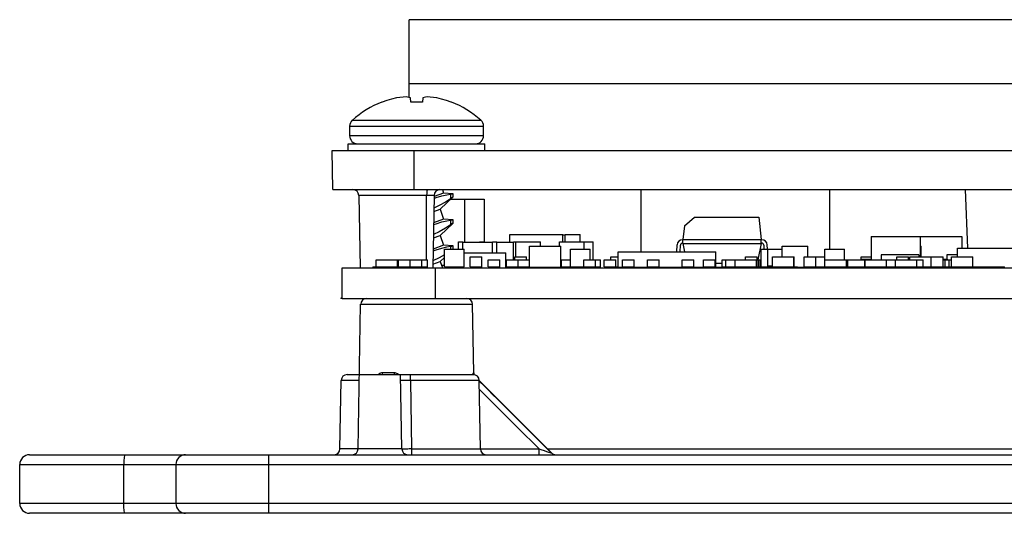
# Model space of a CAD drawing. Units: inches. Extents: x 0.7 to 21.3, y 0.5 to 16.
# Drawn here: x 3 to 5, y 8 to 9 of the extents above; entities that cross this region are included whole.
import ezdxf

# ---------------------------------------------------------------- set-up
doc = ezdxf.new("R2010")
doc.units = ezdxf.units.IN
doc.header["$LTSCALE"] = 1.21
doc.header["$MEASUREMENT"] = 0
doc.layers.get('0').update_dxf_attribs({"linetype": 'CONTINUOUS'})
for name, color, linetype in [('02___PRT_ALL_AXES', 7, 'CONTINUOUS'), ('AXIS', 7, 'CONTINUOUS'), ('ECAD_0402', 7, 'CONTINUOUS'), ('ECAD_0402C', 7, 'CONTINUOUS'), ('ECAD_0603', 7, 'CONTINUOUS'), ('ECAD_0603C', 7, 'CONTINUOUS'), ('ECAD_0805', 7, 'CONTINUOUS'), ('ECAD_0805C', 7, 'CONTINUOUS'), ('ECAD_MINISMA', 7, 'CONTINUOUS'), ('ECAD_MLF28A', 7, 'CONTINUOUS'), ('ECAD_MLF64_2', 7, 'CONTINUOUS'), ('ECAD_SMINDL', 7, 'CONTINUOUS'), ('ECAD_SMSWR', 7, 'CONTINUOUS'), ('ECAD_SO8N', 7, 'CONTINUOUS'), ('ECAD_SOT89', 7, 'CONTINUOUS'), ('ECAD_TBLK14SXI138', 7, 'CONTINUOUS'), ('ECAD_TDFN_EP10P', 7, 'CONTINUOUS'), ('ECAD_UMT', 7, 'CONTINUOUS')]:
    doc.layers.add(name, color=color, linetype=linetype)

msp = doc.modelspace()

# ---------------------------------------------------------------- linework, layer by layer
at = {"color": 7, "linetype": 'CONTINUOUS'}
for p, q in [((3.7894, 8.7874), (3.7885, 8.7961)), ((3.8138, 8.7961), (3.8129, 8.7874)), ((3.7314, 8.7874), (3.7311, 8.7877)), ((3.8712, 8.7877), (3.8709, 8.7874)), ((3.6662, 8.7199), (3.6662, 8.7391)), ((3.6662, 8.7391), (3.9362, 8.7391)), ((3.6715, 8.7511), (3.9308, 8.7511)), ((3.9362, 8.7199), (3.9362, 8.7391)), ((3.9362, 8.7199), (3.6662, 8.7199)), ((3.6321, 8.6112), (3.6307, 8.69)), ((3.6307, 8.69), (6.0716, 8.69)), ((3.796, 8.6112), (3.796, 8.69)), ((3.6321, 8.6112), (6.0703, 8.6112)), ((3.6846, 8.5996), (3.6872, 8.4538)), ((3.8364, 8.5996), (3.6846, 8.5996)), ((3.821, 8.4695), (3.8214, 8.5996)), ((3.8364, 8.5996), (3.8338, 8.4538)), ((3.8557, 8.6043), (3.8363, 8.5974)), ((3.8532, 8.6112), (3.8557, 8.6043)), ((3.8747, 8.6029), (3.8557, 8.6043)), ((3.8698, 8.6023), (3.8698, 8.5929)), ((3.8747, 8.5964), (3.8747, 8.6029)), ((4.9124, 8.4931), (4.9082, 8.6112)), ((3.8363, 8.5936), (3.8405, 8.5951)), ((3.8747, 8.5964), (3.8486, 8.5715)), ((3.8741, 8.596), (3.8698, 8.5929)), ((3.8747, 8.5964), (3.8741, 8.596)), ((3.8358, 8.5669), (3.8486, 8.5715)), ((3.8486, 8.5715), (3.8557, 8.5517)), ((3.8557, 8.5517), (3.8354, 8.5444)), ((3.8747, 8.5438), (3.8486, 8.5189)), ((3.8747, 8.5503), (3.8557, 8.5517)), ((3.8698, 8.5497), (3.8698, 8.5403)), ((3.8741, 8.5434), (3.8698, 8.5403)), ((3.8747, 8.5438), (3.8741, 8.5434)), ((3.8747, 8.5438), (3.8747, 8.5503)), ((3.8349, 8.514), (3.8486, 8.5189)), ((3.8486, 8.5189), (3.8557, 8.4991)), ((3.8557, 8.4991), (3.8345, 8.4915)), ((3.8747, 8.4976), (3.8557, 8.4991)), ((3.8698, 8.497), (3.8698, 8.4912)), ((3.8747, 8.4912), (3.8747, 8.4976)), ((3.8339, 8.461), (3.8486, 8.4663)), ((3.8575, 8.4747), (3.8486, 8.4663)), ((3.8486, 8.4663), (3.8531, 8.4538)), ((3.6512, 8.3921), (3.6512, 8.4538)), ((3.6512, 8.4538), (6.0512, 8.4538)), ((3.6482, 8.3921), (3.6482, 8.3918)), ((3.6512, 8.3921), (3.6482, 8.3921)), ((3.6512, 8.3918), (3.6482, 8.3918)), ((3.6512, 8.3918), (3.6512, 8.3921)), ((3.6512, 8.3918), (3.8389, 8.3918)), ((3.6833, 8.0884), (3.6883, 8.3802)), ((3.6883, 8.3802), (3.914, 8.3802)), ((3.9164, 8.2418), (3.914, 8.3802)), ((3.7321, 8.2418), (3.7303, 8.2417)), ((3.7559, 8.2418), (3.7321, 8.2418)), ((3.7646, 8.2388), (3.7629, 8.2399)), ((3.9164, 8.2418), (3.9156, 8.2418)), ((3.6466, 8.0884), (3.6491, 8.2266)), ((3.6857, 8.2266), (3.6491, 8.2266)), ((3.6609, 8.2382), (3.9155, 8.2382)), ((3.7714, 8.0884), (3.7688, 8.2382)), ((3.7886, 8.2266), (3.7908, 8.0884)), ((3.9273, 8.2266), (3.7886, 8.2266)), ((3.9271, 8.2264), (4.0733, 8.0803)), ((3.9297, 8.0884), (3.9273, 8.2266)), ((3.9366, 8.1997), (3.9276, 8.2087)), ((3.9524, 8.184), (3.9366, 8.1997)), ((3.9709, 8.1655), (3.9524, 8.184)), ((4.0048, 8.1317), (3.9709, 8.1655)), ((4.0226, 8.1305), (3.9959, 8.1571)), ((4.0482, 8.0884), (4.0048, 8.1317)), ((4.0728, 8.0803), (4.0226, 8.1305)), ((3.7714, 8.0884), (3.6466, 8.0884)), ((3.7908, 8.0884), (4.0482, 8.0884)), ((4.0482, 8.0768), (4.0482, 8.0884)), ((4.0582, 8.0851), (4.0632, 8.0834)), ((4.0632, 8.0834), (4.0671, 8.0821)), ((4.0651, 8.0884), (5.6372, 8.0884)), ((4.0671, 8.0821), (4.07, 8.0812)), ((4.07, 8.0812), (4.072, 8.0805)), ((3.0205, 8.0768), (6.6819, 8.0768)), ((3.5031, 7.9587), (3.5031, 8.0768)), ((4.0728, 8.0803), (4.0733, 8.0803)), ((3.0008, 7.9784), (3.0008, 8.0571)), ((3.0008, 8.0571), (6.7016, 8.0571)), ((3.2107, 7.9784), (3.2107, 8.0571)), ((3.3157, 8.0571), (3.3157, 7.9784)), ((6.7016, 7.9784), (3.0008, 7.9784)), ((6.6819, 7.9587), (3.0205, 7.9587))]:
    msp.add_line(p, q, dxfattribs=at)
for points in [[(3.7608, 8.7961), (3.7508, 8.7937), (3.741, 8.7908), (3.7314, 8.7874)], [(3.7802, 8.7985), (3.7737, 8.7979), (3.7672, 8.7971), (3.7608, 8.7961)], [(3.7885, 8.7961), (3.7857, 8.7971), (3.7829, 8.7979), (3.7802, 8.7985)], [(3.8221, 8.7985), (3.8194, 8.7979), (3.8166, 8.7971), (3.8138, 8.7961)], [(3.8416, 8.7961), (3.8351, 8.7971), (3.8287, 8.7979), (3.8221, 8.7985)], [(3.8709, 8.7874), (3.8613, 8.7908), (3.8515, 8.7937), (3.8416, 8.7961)], [(3.8129, 8.7874), (3.8051, 8.7876), (3.7972, 8.7876), (3.7894, 8.7874)], [(3.8234, 8.6112), (3.8227, 8.6104), (3.822, 8.6079), (3.8216, 8.6041), (3.8214, 8.5996)], [(3.8405, 8.5951), (3.8521, 8.5986), (3.8618, 8.601), (3.8698, 8.6023)], [(3.8698, 8.6023), (3.8725, 8.6026), (3.8747, 8.6029)], [(3.8698, 8.5929), (3.8595, 8.586), (3.8469, 8.579), (3.8359, 8.5738)], [(3.8698, 8.5403), (3.8595, 8.5334), (3.8469, 8.5264), (3.835, 8.5207)], [(3.8353, 8.5406), (3.8405, 8.5425), (3.8521, 8.546), (3.8618, 8.5483), (3.8698, 8.5497)], [(3.8698, 8.5497), (3.8725, 8.55), (3.8747, 8.5503)], [(3.8575, 8.4797), (3.8469, 8.4738), (3.8341, 8.4676)], [(3.8344, 8.4876), (3.8405, 8.4898), (3.8521, 8.4933), (3.8618, 8.4957), (3.8698, 8.497)], [(3.8698, 8.497), (3.8725, 8.4974), (3.8747, 8.4976)], [(3.7303, 8.2417), (3.7286, 8.2412), (3.7269, 8.2404), (3.7252, 8.2391), (3.7243, 8.2382)], [(3.7321, 8.2418), (3.7318, 8.2389), (3.7316, 8.2382)], [(3.7559, 8.2418), (3.7557, 8.2389), (3.7556, 8.2382)], [(3.7595, 8.2413), (3.7577, 8.2417), (3.7559, 8.2418)], [(3.7629, 8.2399), (3.7612, 8.2407), (3.7595, 8.2413)], [(3.9156, 8.2418), (3.9153, 8.2417), (3.915, 8.2412), (3.9146, 8.2404), (3.9142, 8.2392), (3.914, 8.2382)], [(3.9156, 8.2418), (3.916, 8.2389), (3.9163, 8.238)], [(3.7886, 8.2266), (3.7836, 8.2267), (3.7788, 8.2267), (3.7748, 8.2267), (3.7716, 8.2267), (3.7697, 8.2267), (3.769, 8.2266)], [(3.7886, 8.2266), (3.7886, 8.2324), (3.7886, 8.2367), (3.7886, 8.2382)], [(3.9959, 8.1571), (3.9842, 8.1687), (3.9734, 8.1795), (3.9636, 8.1893), (3.9545, 8.1984), (3.9462, 8.2066), (3.9386, 8.2142), (3.9273, 8.2254)], [(3.7908, 8.0884), (3.7883, 8.0884), (3.7859, 8.0884), (3.7835, 8.0883), (3.7811, 8.0883), (3.7787, 8.0883), (3.7765, 8.0883), (3.7744, 8.0883), (3.7728, 8.0883), (3.7718, 8.0884), (3.7714, 8.0884)], [(3.7908, 8.0884), (3.7908, 8.0826), (3.7909, 8.0783), (3.791, 8.0768)], [(4.0482, 8.0884), (4.0519, 8.0872), (4.0582, 8.0851)], [(3.2129, 8.0768), (3.2121, 8.0753), (3.2114, 8.071), (3.2109, 8.0646), (3.2107, 8.0571)], [(4.072, 8.0805), (4.0725, 8.0803), (4.0728, 8.0803)], [(3.2129, 7.9587), (3.2121, 7.9602), (3.2114, 7.9645), (3.2109, 7.9708), (3.2107, 7.9784)]]:
    msp.add_lwpolyline(points, dxfattribs=at)
for centre, radius, start, end in [((3.8012, 8.6068), 0.194, 111.1589, 131.9305), ((3.8012, 8.6068), 0.194, 48.0695, 68.8411), ((3.6823, 8.7391), 0.0162, 131.9305, 180), ((3.92, 8.7391), 0.0162, 0, 48.0695), ((3.6823, 8.7199), 0.0162, 180, 270), ((3.92, 8.7199), 0.0162, 270, 360), ((3.6728, 8.5994), 0.0118, 1, 90), ((3.8482, 8.5994), 0.0118, 90, 179), ((3.7002, 8.3799), 0.0118, 90, 179), ((3.9022, 8.3799), 0.0118, 1, 90), ((3.9282, 8.2421), 0.0118, 181, 203), ((3.6609, 8.2264), 0.0118, 90, 179), ((3.9155, 8.2264), 0.0118, 1, 90), ((3.6348, 8.0886), 0.0118, 270, 359), ((3.6714, 8.0886), 0.0118, 270, 359), ((3.7832, 8.0886), 0.0118, 181, 270), ((3.9415, 8.0886), 0.0118, 181, 270), ((3.0205, 8.0571), 0.0197, 90, 180), ((3.3354, 8.0571), 0.0197, 90, 180), ((4.0816, 8.0886), 0.0118, 225, 270), ((3.0205, 7.9784), 0.0197, 180, 270), ((3.3354, 7.9784), 0.0197, 180, 270)]:
    msp.add_arc(centre, radius, start, end, dxfattribs=at)
at = {"layer": '02___PRT_ALL_AXES', "color": 7, "linetype": 'CONTINUOUS'}
for p, q in [((3.6512, 8.4538), (6.0512, 8.4538)), ((3.8389, 8.3918), (3.8389, 8.4538)), ((3.8389, 8.3918), (6.0512, 8.3918))]:
    msp.add_line(p, q, dxfattribs=at)
at = {"layer": 'AXIS', "color": 7, "linetype": 'CONTINUOUS'}
for p, q in [((3.6634, 8.69), (3.6634, 8.7038)), ((3.6634, 8.7038), (3.939, 8.7038)), ((3.939, 8.69), (3.939, 8.7038))]:
    msp.add_line(p, q, dxfattribs=at)
at = {"layer": 'ECAD_0402', "color": 7, "linetype": 'CONTINUOUS'}
for p, q in [((3.7195, 8.4557), (3.7195, 8.4695)), ((3.7195, 8.4695), (3.823, 8.4695)), ((3.7628, 8.4557), (3.7628, 8.4695)), ((3.7645, 8.4557), (3.7645, 8.4695)), ((3.7884, 8.4557), (3.7884, 8.4695)), ((3.812, 8.4557), (3.812, 8.4695)), ((3.823, 8.4557), (3.823, 8.4695)), ((3.9454, 8.4557), (3.9454, 8.4695)), ((3.9454, 8.4695), (3.969, 8.4695)), ((3.969, 8.4557), (3.969, 8.4695)), ((3.9814, 8.4557), (3.9814, 8.4695)), ((3.9814, 8.4695), (4.0287, 8.4695)), ((3.9824, 8.4557), (3.9824, 8.4695)), ((4.006, 8.4557), (4.006, 8.4695)), ((4.0934, 8.4557), (4.0934, 8.4695)), ((4.0934, 8.4695), (4.1115, 8.4695)), ((4.1384, 8.4557), (4.1384, 8.4695)), ((4.1384, 8.4695), (4.172, 8.4695)), ((4.162, 8.4557), (4.162, 8.4695)), ((4.172, 8.4557), (4.172, 8.4695)), ((4.1794, 8.4557), (4.1794, 8.4695)), ((4.1794, 8.4695), (4.203, 8.4695)), ((4.203, 8.4557), (4.203, 8.4695)), ((4.2164, 8.4557), (4.2164, 8.4695)), ((4.2164, 8.4695), (4.24, 8.4695)), ((4.24, 8.4557), (4.24, 8.4695)), ((4.2664, 8.4557), (4.2664, 8.4695)), ((4.2664, 8.4695), (4.29, 8.4695)), ((4.29, 8.4557), (4.29, 8.4695)), ((4.3364, 8.4557), (4.3364, 8.4695)), ((4.3364, 8.4695), (4.36, 8.4695)), ((4.36, 8.4557), (4.36, 8.4695)), ((4.3794, 8.4557), (4.3794, 8.4695)), ((4.3794, 8.4695), (4.403, 8.4695)), ((4.403, 8.4557), (4.403, 8.4695)), ((4.4174, 8.4557), (4.4174, 8.4695)), ((4.4174, 8.4695), (4.4868, 8.4695)), ((4.4244, 8.4557), (4.4244, 8.4695)), ((4.4435, 8.4557), (4.4435, 8.4695)), ((4.4868, 8.4557), (4.4868, 8.4695)), ((4.488, 8.4695), (4.4948, 8.4695)), ((4.491, 8.4557), (4.491, 8.4695)), ((4.4948, 8.4557), (4.4948, 8.4695)), ((4.6245, 8.4557), (4.6245, 8.4695)), ((4.6245, 8.4695), (4.7048, 8.4695)), ((4.6678, 8.4557), (4.6678, 8.4695)), ((4.6708, 8.4557), (4.6708, 8.4695)), ((4.7048, 8.4557), (4.7048, 8.4695)), ((4.7055, 8.4557), (4.7055, 8.4695)), ((4.7055, 8.4695), (4.8228, 8.4695)), ((4.7488, 8.4557), (4.7488, 8.4695)), ((4.7665, 8.4557), (4.7665, 8.4695)), ((4.8098, 8.4557), (4.8098, 8.4695)), ((4.8228, 8.4557), (4.8228, 8.4695)), ((4.8628, 8.4695), (4.8795, 8.4695)), ((4.8668, 8.4557), (4.8668, 8.4695)), ((4.8748, 8.4557), (4.8748, 8.4695)), ((3.7128, 8.4557), (3.7128, 8.4538)), ((3.7128, 8.4557), (3.823, 8.4557)), ((3.714, 8.4557), (3.714, 8.4538)), ((3.7305, 8.4557), (3.7305, 8.4538)), ((3.7317, 8.4557), (3.7317, 8.4538)), ((3.747, 8.4557), (3.747, 8.4538)), ((3.7482, 8.4557), (3.7482, 8.4538)), ((3.7506, 8.4557), (3.7506, 8.4538)), ((3.7518, 8.4557), (3.7518, 8.4538)), ((3.7683, 8.4557), (3.7683, 8.4538)), ((3.7695, 8.4557), (3.7695, 8.4538)), ((3.7755, 8.4557), (3.7755, 8.4538)), ((3.7767, 8.4557), (3.7767, 8.4538)), ((3.7777, 8.4557), (3.7777, 8.4538)), ((3.783, 8.4557), (3.783, 8.4538)), ((3.7842, 8.4557), (3.7842, 8.4538)), ((3.7891, 8.4557), (3.7891, 8.4538)), ((3.7903, 8.4557), (3.7903, 8.4538)), ((3.81, 8.4557), (3.81, 8.4538)), ((3.8112, 8.4557), (3.8112, 8.4538)), ((3.8133, 8.4557), (3.8133, 8.4538)), ((3.8145, 8.4557), (3.8145, 8.4538)), ((3.8155, 8.4557), (3.8155, 8.4538)), ((3.821, 8.4557), (3.821, 8.4538)), ((3.8222, 8.4557), (3.8222, 8.4538)), ((3.9454, 8.4557), (3.969, 8.4557)), ((3.9461, 8.4557), (3.9461, 8.4538)), ((3.9473, 8.4557), (3.9473, 8.4538)), ((3.967, 8.4557), (3.967, 8.4538)), ((3.9682, 8.4557), (3.9682, 8.4538)), ((3.9814, 8.4557), (3.9823, 8.4557)), ((3.9821, 8.4557), (3.9821, 8.4538)), ((3.9824, 8.4557), (4.0287, 8.4557)), ((3.9831, 8.4557), (3.9831, 8.4538)), ((3.9843, 8.4557), (3.9843, 8.4538)), ((4.004, 8.4557), (4.004, 8.4538)), ((4.0052, 8.4557), (4.0052, 8.4538)), ((4.0216, 8.4557), (4.0216, 8.4538)), ((4.0228, 8.4557), (4.0228, 8.4538)), ((4.0934, 8.4557), (4.1115, 8.4557)), ((4.0941, 8.4557), (4.0941, 8.4538)), ((4.0953, 8.4557), (4.0953, 8.4538)), ((4.1384, 8.4557), (4.172, 8.4557)), ((4.1391, 8.4557), (4.1391, 8.4538)), ((4.1403, 8.4557), (4.1403, 8.4538)), ((4.16, 8.4557), (4.16, 8.4538)), ((4.1612, 8.4557), (4.1612, 8.4538)), ((4.17, 8.4557), (4.17, 8.4538)), ((4.1712, 8.4557), (4.1712, 8.4538)), ((4.1794, 8.4557), (4.203, 8.4557)), ((4.1801, 8.4557), (4.1801, 8.4538)), ((4.1813, 8.4557), (4.1813, 8.4538)), ((4.201, 8.4557), (4.201, 8.4538)), ((4.2022, 8.4557), (4.2022, 8.4538)), ((4.2164, 8.4557), (4.24, 8.4557)), ((4.2171, 8.4557), (4.2171, 8.4538)), ((4.2183, 8.4557), (4.2183, 8.4538)), ((4.238, 8.4557), (4.238, 8.4538)), ((4.2392, 8.4557), (4.2392, 8.4538)), ((4.2664, 8.4557), (4.29, 8.4557)), ((4.2671, 8.4557), (4.2671, 8.4538)), ((4.2683, 8.4557), (4.2683, 8.4538)), ((4.288, 8.4557), (4.288, 8.4538)), ((4.2892, 8.4557), (4.2892, 8.4538)), ((4.3364, 8.4557), (4.36, 8.4557)), ((4.3371, 8.4557), (4.3371, 8.4538)), ((4.3383, 8.4557), (4.3383, 8.4538)), ((4.358, 8.4557), (4.358, 8.4538)), ((4.3592, 8.4557), (4.3592, 8.4538)), ((4.3794, 8.4557), (4.403, 8.4557)), ((4.3801, 8.4557), (4.3801, 8.4538)), ((4.3813, 8.4557), (4.3813, 8.4538)), ((4.401, 8.4557), (4.401, 8.4538)), ((4.4022, 8.4557), (4.4022, 8.4538)), ((4.4174, 8.4557), (4.5015, 8.4557)), ((4.4181, 8.4557), (4.4181, 8.4538)), ((4.4193, 8.4557), (4.4193, 8.4538)), ((4.4251, 8.4557), (4.4251, 8.4538)), ((4.4263, 8.4557), (4.4263, 8.4538)), ((4.4368, 8.4557), (4.4368, 8.4538)), ((4.438, 8.4557), (4.438, 8.4538)), ((4.4545, 8.4557), (4.4545, 8.4538)), ((4.4557, 8.4557), (4.4557, 8.4538)), ((4.4625, 8.4557), (4.4625, 8.4538)), ((4.4637, 8.4557), (4.4637, 8.4538)), ((4.4746, 8.4557), (4.4746, 8.4538)), ((4.4758, 8.4557), (4.4758, 8.4538)), ((4.4923, 8.4557), (4.4923, 8.4538)), ((4.4935, 8.4557), (4.4935, 8.4538)), ((4.5003, 8.4557), (4.5003, 8.4538)), ((4.5015, 8.4557), (4.5015, 8.4538)), ((4.5781, 8.4549), (4.5781, 8.4538)), ((4.5793, 8.4549), (4.5793, 8.4538)), ((4.6178, 8.4557), (4.6178, 8.4538)), ((4.6178, 8.4557), (4.8295, 8.4557)), ((4.619, 8.4557), (4.619, 8.4538)), ((4.6355, 8.4557), (4.6355, 8.4538)), ((4.6367, 8.4557), (4.6367, 8.4538)), ((4.6385, 8.4557), (4.6385, 8.4538)), ((4.6397, 8.4557), (4.6397, 8.4538)), ((4.6556, 8.4557), (4.6556, 8.4538)), ((4.6568, 8.4557), (4.6568, 8.4538)), ((4.6733, 8.4557), (4.6733, 8.4538)), ((4.6745, 8.4557), (4.6745, 8.4538)), ((4.6763, 8.4557), (4.6763, 8.4538)), ((4.6775, 8.4557), (4.6775, 8.4538)), ((4.6785, 8.4557), (4.6785, 8.4538)), ((4.6926, 8.4557), (4.6926, 8.4538)), ((4.6938, 8.4557), (4.6938, 8.4538)), ((4.6988, 8.4557), (4.6988, 8.4538)), ((4.7, 8.4557), (4.7, 8.4538)), ((4.7165, 8.4557), (4.7165, 8.4538)), ((4.7177, 8.4557), (4.7177, 8.4538)), ((4.7318, 8.4557), (4.7318, 8.4538)), ((4.733, 8.4557), (4.733, 8.4538)), ((4.7338, 8.4557), (4.7338, 8.4538)), ((4.735, 8.4557), (4.735, 8.4538)), ((4.7366, 8.4557), (4.7366, 8.4538)), ((4.7378, 8.4557), (4.7378, 8.4538)), ((4.7543, 8.4557), (4.7543, 8.4538)), ((4.7555, 8.4557), (4.7555, 8.4538)), ((4.7598, 8.4557), (4.7598, 8.4538)), ((4.761, 8.4557), (4.761, 8.4538)), ((4.7775, 8.4557), (4.7775, 8.4538)), ((4.7787, 8.4557), (4.7787, 8.4538)), ((4.7905, 8.4557), (4.7905, 8.4538)), ((4.7917, 8.4557), (4.7917, 8.4538)), ((4.7976, 8.4557), (4.7976, 8.4538)), ((4.7988, 8.4557), (4.7988, 8.4538)), ((4.8153, 8.4557), (4.8153, 8.4538)), ((4.8165, 8.4557), (4.8165, 8.4538)), ((4.8283, 8.4557), (4.8283, 8.4538)), ((4.8295, 8.4557), (4.8295, 8.4538)), ((4.8695, 8.4557), (4.8728, 8.4557)), ((4.8723, 8.4557), (4.8723, 8.4538))]:
    msp.add_line(p, q, dxfattribs=at)
at = {"layer": 'ECAD_0402C', "color": 7, "linetype": 'CONTINUOUS'}
for p, q in [((3.9094, 8.4557), (3.9094, 8.4754)), ((3.9094, 8.4754), (3.933, 8.4754)), ((3.933, 8.4557), (3.933, 8.4754)), ((3.9994, 8.4695), (3.9994, 8.4754)), ((3.9994, 8.4754), (4.023, 8.4754)), ((4.023, 8.4695), (4.023, 8.4754)), ((4.1925, 8.4695), (4.1925, 8.4754)), ((4.1925, 8.4754), (4.2077, 8.4754)), ((4.4644, 8.4695), (4.4644, 8.4754)), ((4.4644, 8.4754), (4.488, 8.4754)), ((4.488, 8.4557), (4.488, 8.4754)), ((4.5185, 8.4557), (4.5185, 8.4754)), ((4.5185, 8.4754), (4.5628, 8.4754)), ((4.5618, 8.4557), (4.5618, 8.4754)), ((4.5628, 8.4557), (4.5628, 8.4754)), ((4.5824, 8.4557), (4.5824, 8.4754)), ((4.5824, 8.4754), (4.6245, 8.4754)), ((4.606, 8.4557), (4.606, 8.4754)), ((4.6975, 8.4695), (4.6975, 8.4754)), ((4.6975, 8.4754), (4.7179, 8.4754)), ((4.7694, 8.4695), (4.7694, 8.4754)), ((4.7694, 8.4754), (4.793, 8.4754)), ((4.793, 8.4695), (4.793, 8.4754)), ((4.7955, 8.4695), (4.7955, 8.4754)), ((4.7955, 8.4754), (4.8628, 8.4754)), ((4.8388, 8.4557), (4.8388, 8.4754)), ((4.8628, 8.4557), (4.8628, 8.4754)), ((4.8795, 8.4754), (4.9228, 8.4754)), ((4.8795, 8.4557), (4.8795, 8.4754)), ((4.9228, 8.4557), (4.9228, 8.4754)), ((3.9094, 8.4557), (3.933, 8.4557)), ((3.9101, 8.4557), (3.9101, 8.4538)), ((3.9121, 8.4557), (3.9121, 8.4538)), ((3.9302, 8.4557), (3.9302, 8.4538)), ((3.9322, 8.4557), (3.9322, 8.4538)), ((4.0202, 8.4557), (4.0202, 8.4538)), ((4.203, 8.4557), (4.2077, 8.4557)), ((4.2063, 8.4557), (4.2063, 8.4548)), ((4.4651, 8.4557), (4.4651, 8.4538)), ((4.4671, 8.4557), (4.4671, 8.4538)), ((4.5118, 8.4557), (4.5118, 8.4538)), ((4.5118, 8.4557), (4.5695, 8.4557)), ((4.5138, 8.4557), (4.5138, 8.4538)), ((4.5323, 8.4557), (4.5323, 8.4538)), ((4.5343, 8.4557), (4.5343, 8.4538)), ((4.5353, 8.4557), (4.5353, 8.4538)), ((4.5461, 8.4557), (4.5461, 8.4538)), ((4.548, 8.4557), (4.548, 8.4538)), ((4.5665, 8.4557), (4.5665, 8.4538)), ((4.5685, 8.4557), (4.5685, 8.4538)), ((4.5695, 8.4557), (4.5695, 8.4538)), ((4.5778, 8.4549), (4.5778, 8.4538)), ((4.5824, 8.4557), (4.606, 8.4557)), ((4.5831, 8.4557), (4.5831, 8.4538)), ((4.5851, 8.4557), (4.5851, 8.4538)), ((4.6032, 8.4557), (4.6032, 8.4538)), ((4.6052, 8.4557), (4.6052, 8.4538)), ((4.6101, 8.4557), (4.6178, 8.4557)), ((4.6121, 8.4557), (4.6121, 8.4549)), ((4.614, 8.4557), (4.614, 8.4538)), ((4.8295, 8.4557), (4.8695, 8.4557)), ((4.8435, 8.4557), (4.8435, 8.4538)), ((4.8455, 8.4557), (4.8455, 8.4538)), ((4.8471, 8.4557), (4.8471, 8.4538)), ((4.849, 8.4557), (4.849, 8.4538)), ((4.8675, 8.4557), (4.8675, 8.4538)), ((4.8695, 8.4557), (4.8695, 8.4538)), ((4.8728, 8.4557), (4.9295, 8.4557)), ((4.8728, 8.4557), (4.8728, 8.4538)), ((4.8748, 8.4557), (4.8748, 8.4538)), ((4.8933, 8.4557), (4.8933, 8.4538)), ((4.8953, 8.4557), (4.8953, 8.4538)), ((4.9071, 8.4557), (4.9071, 8.4538)), ((4.909, 8.4557), (4.909, 8.4538)), ((4.9275, 8.4557), (4.9275, 8.4538)), ((4.9295, 8.4557), (4.9295, 8.4538))]:
    msp.add_line(p, q, dxfattribs=at)
at = {"layer": 'ECAD_0603', "color": 7, "linetype": 'CONTINUOUS'}
for p, q in [((4.5817, 8.4549), (4.5817, 8.4538)), ((4.5829, 8.4549), (4.5829, 8.4538)), ((4.606, 8.4558), (4.6101, 8.4558)), ((4.6089, 8.4558), (4.6089, 8.4549)), ((4.6101, 8.4558), (4.6101, 8.4549))]:
    msp.add_line(p, q, dxfattribs=at)
at = {"layer": 'ECAD_0603C', "color": 7, "linetype": 'CONTINUOUS'}
for p, q in [((3.8575, 8.4557), (3.8575, 8.4912)), ((3.8575, 8.4912), (3.8968, 8.4912)), ((3.8968, 8.4557), (3.8968, 8.4912)), ((4.1115, 8.4557), (4.1115, 8.4912)), ((4.1115, 8.4912), (4.1508, 8.4912)), ((4.1508, 8.4695), (4.1508, 8.4912)), ((4.4957, 8.4557), (4.4957, 8.4912)), ((4.4957, 8.4912), (4.5092, 8.4912)), ((4.5092, 8.4557), (4.5092, 8.4912)), ((4.5386, 8.4902), (4.5092, 8.4902)), ((4.6245, 8.4557), (4.6245, 8.4912)), ((4.6245, 8.4912), (4.6638, 8.4912)), ((4.6638, 8.4695), (4.6638, 8.4912)), ((3.8575, 8.4557), (3.8968, 8.4557)), ((3.8608, 8.4557), (3.8608, 8.4538)), ((3.8648, 8.4557), (3.8648, 8.4538)), ((3.8896, 8.4557), (3.8896, 8.4538)), ((3.8935, 8.4557), (3.8935, 8.4538)), ((4.1115, 8.4557), (4.1384, 8.4557)), ((4.1148, 8.4557), (4.1148, 8.4538)), ((4.1188, 8.4557), (4.1188, 8.4538)), ((4.5015, 8.4557), (4.5118, 8.4557)), ((4.5185, 8.4567), (4.5092, 8.4567)), ((4.5115, 8.4557), (4.5115, 8.4538)), ((4.5713, 8.4549), (4.5713, 8.4538)), ((4.5753, 8.4549), (4.5753, 8.4538))]:
    msp.add_line(p, q, dxfattribs=at)
at = {"layer": 'ECAD_0805', "color": 7, "linetype": 'CONTINUOUS'}
for p, q in [((4.7382, 8.4798), (4.7382, 8.4695)), ((4.8142, 8.4798), (4.7382, 8.4798)), ((4.8142, 8.4798), (4.8142, 8.4754)), ((4.892, 8.4798), (4.8702, 8.4798)), ((4.8702, 8.4798), (4.8702, 8.4708)), ((4.7187, 8.4538), (4.7187, 8.4557)), ((4.7562, 8.4538), (4.7562, 8.4557))]:
    msp.add_line(p, q, dxfattribs=at)
at = {"layer": 'ECAD_0805C', "color": 7, "linetype": 'CONTINUOUS'}
for p, q in [((3.8857, 8.4912), (3.8857, 8.5058)), ((3.8857, 8.5058), (3.8942, 8.5058)), ((3.8942, 8.4912), (3.8942, 8.5058)), ((3.9542, 8.5048), (3.8942, 8.5048)), ((3.9277, 8.5048), (3.9277, 8.5058)), ((3.9277, 8.5058), (3.9362, 8.5058)), ((3.9362, 8.5048), (3.9362, 8.5058)), ((3.9542, 8.4838), (3.9542, 8.5058)), ((3.9542, 8.5058), (3.9627, 8.5058)), ((3.9627, 8.4838), (3.9627, 8.5058)), ((3.9962, 8.5048), (3.9627, 8.5048)), ((3.9962, 8.4695), (3.9962, 8.5058)), ((3.9962, 8.5058), (4.0512, 8.5058)), ((4.0012, 8.4754), (4.0012, 8.5058)), ((4.0512, 8.4971), (4.0512, 8.5058)), ((4.0892, 8.4971), (4.0892, 8.5058)), ((4.0892, 8.5058), (4.1572, 8.5058)), ((4.1392, 8.4912), (4.1392, 8.5058)), ((4.1572, 8.4695), (4.1572, 8.5058)), ((3.9814, 8.4598), (3.9812, 8.4598)), ((3.9812, 8.4588), (3.9814, 8.4588)), ((4.0917, 8.4588), (4.0934, 8.4588)), ((3.9817, 8.4538), (3.9817, 8.4557))]:
    msp.add_line(p, q, dxfattribs=at)
at = {"layer": 'ECAD_MINISMA', "color": 7, "linetype": 'CONTINUOUS'}
for p, q in [((3.9893, 8.5048), (3.9893, 8.5207)), ((3.9893, 8.5207), (4.096, 8.5207)), ((4.096, 8.5058), (4.096, 8.5207)), ((4.101, 8.5197), (4.096, 8.5197)), ((4.101, 8.5058), (4.101, 8.5207)), ((4.101, 8.5207), (4.131, 8.5207)), ((4.131, 8.5058), (4.131, 8.5207)), ((3.9821, 8.4548), (3.9817, 8.4548))]:
    msp.add_line(p, q, dxfattribs=at)
at = {"layer": 'ECAD_MLF28A', "color": 7, "linetype": 'CONTINUOUS'}
for p, q in [((4.2077, 8.4548), (4.2077, 8.4858)), ((4.2077, 8.4858), (4.4047, 8.4858)), ((4.4047, 8.4548), (4.4047, 8.4858)), ((4.2022, 8.4548), (4.2171, 8.4548)), ((4.2392, 8.4548), (4.2671, 8.4548)), ((4.2538, 8.4538), (4.2538, 8.4548)), ((4.2568, 8.4538), (4.2568, 8.4548)), ((4.2892, 8.4548), (4.3371, 8.4548)), ((4.2938, 8.4538), (4.2938, 8.4548)), ((4.2968, 8.4538), (4.2968, 8.4548)), ((4.3138, 8.4538), (4.3138, 8.4548)), ((4.3168, 8.4538), (4.3168, 8.4548)), ((4.3338, 8.4538), (4.3338, 8.4548)), ((4.3368, 8.4538), (4.3368, 8.4548)), ((4.3592, 8.4548), (4.3801, 8.4548)), ((4.3738, 8.4538), (4.3738, 8.4548)), ((4.4022, 8.4548), (4.4162, 8.4548)), ((4.4162, 8.4538), (4.4162, 8.4548))]:
    msp.add_line(p, q, dxfattribs=at)
at = {"layer": 'ECAD_MLF64_2', "color": 7, "linetype": 'CONTINUOUS'}
for p, q in [((4.892, 8.4931), (5.2463, 8.4931)), ((4.892, 8.4754), (4.892, 8.4931)), ((4.9295, 8.4557), (4.9864, 8.4557)), ((4.9357, 8.4557), (4.9357, 8.4538)), ((4.9369, 8.4557), (4.9369, 8.4538)), ((4.9455, 8.4557), (4.9455, 8.4538)), ((4.9467, 8.4557), (4.9467, 8.4538)), ((4.9554, 8.4557), (4.9554, 8.4538)), ((4.9566, 8.4557), (4.9566, 8.4538)), ((4.9652, 8.4557), (4.9652, 8.4538)), ((4.9664, 8.4557), (4.9664, 8.4538)), ((4.9751, 8.4557), (4.9751, 8.4538)), ((4.9762, 8.4557), (4.9762, 8.4538)), ((4.9849, 8.4557), (4.9849, 8.4538)), ((4.9861, 8.4557), (4.9861, 8.4538))]:
    msp.add_line(p, q, dxfattribs=at)
at = {"layer": 'ECAD_SMINDL', "color": 7, "linetype": 'CONTINUOUS'}
for p, q in [((3.8698, 8.5918), (3.9377, 8.5918)), ((3.8977, 8.5918), (3.8977, 8.5048)), ((3.9377, 8.5918), (3.9377, 8.5048)), ((3.8513, 8.4588), (3.8575, 8.4588))]:
    msp.add_line(p, q, dxfattribs=at)
at = {"layer": 'ECAD_SMSWR', "color": 7, "linetype": 'CONTINUOUS'}
for p, q in [((4.2542, 8.4858), (4.2542, 8.6112)), ((4.6342, 8.4912), (4.6342, 8.6112)), ((4.4162, 8.4548), (4.4181, 8.4548)), ((4.4637, 8.4548), (4.4651, 8.4548)), ((4.5753, 8.4548), (4.5778, 8.4548)), ((4.6785, 8.4548), (4.6926, 8.4548))]:
    msp.add_line(p, q, dxfattribs=at)
at = {"layer": 'ECAD_SO8N', "color": 7, "linetype": 'CONTINUOUS'}
for p, q in [((4.3412, 8.5379), (4.3382, 8.5108)), ((4.3412, 8.5379), (4.3612, 8.5558)), ((4.3612, 8.5558), (4.4912, 8.5558)), ((4.4912, 8.5558), (4.4962, 8.5108)), ((4.3262, 8.4999), (4.3253, 8.4858)), ((4.3324, 8.4858), (4.3332, 8.4995)), ((4.3382, 8.5103), (4.3372, 8.5103)), ((4.3372, 8.5033), (4.3382, 8.5033)), ((4.3382, 8.5028), (4.3382, 8.5108)), ((4.3382, 8.5108), (4.4962, 8.5108)), ((4.3382, 8.5028), (4.3416, 8.4858)), ((4.3382, 8.5028), (4.4962, 8.5028)), ((4.4962, 8.5028), (4.4895, 8.4695)), ((4.4962, 8.5028), (4.4962, 8.5108)), ((4.4972, 8.5103), (4.4962, 8.5103)), ((4.4962, 8.5033), (4.4972, 8.5033)), ((4.5012, 8.4995), (4.5016, 8.4912)), ((4.5087, 8.4911), (4.5081, 8.4999)), ((4.4047, 8.4628), (4.4174, 8.4628))]:
    msp.add_line(p, q, dxfattribs=at)
for centre, radius, start, end in [((4.3372, 8.4993), 0.011, 90, 176.6278), ((4.3372, 8.4993), 0.004, 90, 176.6278), ((4.4972, 8.4993), 0.011, 3.3722, 90), ((4.4972, 8.4993), 0.004, 3.3722, 90), ((4.5142, 8.4658), 0.011, 242.8652, 246.7646)]:
    msp.add_arc(centre, radius, start, end, dxfattribs=at)
at = {"layer": 'ECAD_SOT89', "color": 7, "linetype": 'CONTINUOUS'}
for p, q in [((4.7179, 8.5168), (4.7179, 8.4695)), ((4.7179, 8.5168), (4.9004, 8.5168)), ((4.8164, 8.5168), (4.8164, 8.4754)), ((4.9004, 8.5168), (4.9004, 8.4931)), ((4.6979, 8.4695), (4.6979, 8.4708)), ((4.6979, 8.4708), (4.7179, 8.4708)), ((4.8628, 8.4708), (4.8714, 8.4708)), ((4.8714, 8.4695), (4.8714, 8.4708)), ((4.7048, 8.4558), (4.7055, 8.4558)), ((4.7179, 8.4538), (4.7179, 8.4557))]:
    msp.add_line(p, q, dxfattribs=at)
at = {"layer": 'ECAD_TBLK14SXI138', "color": 7, "linetype": 'CONTINUOUS'}
for p, q in [((3.7862, 8.797), (3.7862, 8.9538)), ((5.2507, 8.9538), (3.7862, 8.9538)), ((3.7862, 8.8251), (5.2662, 8.8251))]:
    msp.add_line(p, q, dxfattribs=at)
at = {"layer": 'ECAD_TDFN_EP10P', "color": 7, "linetype": 'CONTINUOUS'}
for p in [(3.8968, 8.4838), (3.9812, 8.4538)]:
    msp.add_line(p, (3.9812, 8.4838), dxfattribs=at)
at = {"layer": 'ECAD_UMT', "color": 7, "linetype": 'CONTINUOUS'}
for p, q in [((4.0287, 8.4549), (4.0287, 8.4971)), ((4.0287, 8.4971), (4.0917, 8.4971)), ((4.0917, 8.4549), (4.0917, 8.4971)), ((4.5386, 8.4754), (4.5386, 8.4971)), ((4.5386, 8.4971), (4.5898, 8.4971)), ((4.5898, 8.4754), (4.5898, 8.4971)), ((4.8164, 8.4971), (4.8188, 8.4971)), ((4.8188, 8.4754), (4.8188, 8.4971)), ((4.0287, 8.4549), (4.0917, 8.4549)), ((4.0336, 8.4538), (4.0336, 8.4549)), ((4.0474, 8.4538), (4.0474, 8.4549)), ((4.0533, 8.4538), (4.0533, 8.4549)), ((4.0671, 8.4538), (4.0671, 8.4549)), ((4.073, 8.4538), (4.073, 8.4549)), ((4.0867, 8.4538), (4.0867, 8.4549)), ((4.5353, 8.4549), (4.5461, 8.4549)), ((4.5386, 8.4549), (4.5386, 8.4557)), ((4.5435, 8.4538), (4.5435, 8.4549)), ((4.5695, 8.4549), (4.5831, 8.4549)), ((4.6052, 8.4549), (4.614, 8.4549)), ((4.614, 8.4538), (4.614, 8.4549))]:
    msp.add_line(p, q, dxfattribs=at)

doc.saveas('drawing.dxf')
